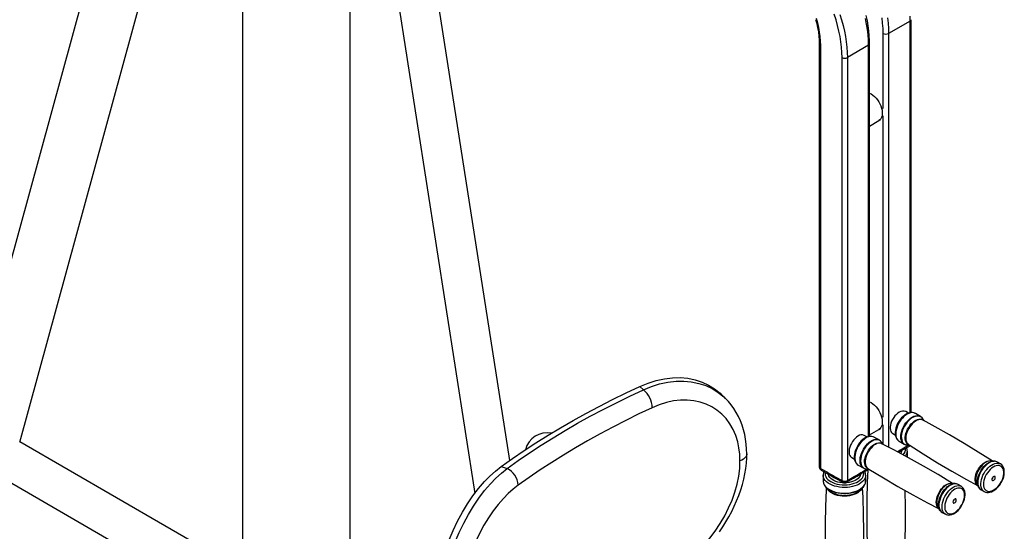
# Model space of a CAD drawing. Units: inches. Extents: x 0 to 80000, y 0 to 78659.
# Drawn here: x 11084 to 12126, y 31946 to 32487 of the extents above; entities that cross this region are included whole.
import ezdxf

# ---------------------------------------------------------------- set-up
doc = ezdxf.new("R2010")
doc.units = ezdxf.units.IN
doc.header["$MEASUREMENT"] = 0

msp = doc.modelspace()

# ---------------------------------------------------------------- linework, layer by layer
for p, q in [((11319.663, 32976.241), (11319.663, 31378.783)), ((11433.663, 31710.395), (11433.663, 32727.398)), ((11451.687, 32716.993), (11565.712, 31986.119)), ((11602.784, 32020.962), (11498.402, 32690.025)), ((11184.961, 32635.631), (10915.143, 31651.482)), ((11083.989, 32040.418), (11242.826, 32619.767)), ((12026.592, 32485.488), (12003.685, 32472.589)), ((12026.592, 32071.485), (12026.592, 32485.488)), ((12027.799, 32071.645), (12027.799, 32487.141)), ((11998.029, 32393.357), (11998.029, 32472.63)), ((12003.685, 32472.589), (12003.685, 32035.083)), ((11930.403, 32461.658), (11930.403, 32014.193)), ((11931.61, 32460.005), (11931.61, 32012.54)), ((11982.518, 32460.369), (11960.173, 32447.146)), ((11982.518, 32046.287), (11982.518, 32460.369)), ((11983.654, 32046.488), (11983.654, 32461.982)), ((11954.516, 31999.641), (11954.516, 32447.105)), ((11960.173, 32447.146), (11960.173, 31999.681)), ((11983.654, 32374.536), (11993.618, 32380.432)), ((11993.618, 32380.432), (11995.11, 32381.315)), ((11998.029, 32066.741), (11998.029, 32385.328)), ((11744.187, 32095.78), (11740.599, 32099.297)), ((11830.865, 32086.704), (11827.106, 32090.388)), ((12024.722, 32070.985), (12022.014, 32072.588)), ((12037.501, 32067.49), (12032.176, 32070.641)), ((12037.501, 32067.49), (12037.674, 32067.383)), ((11998.029, 32037.993), (11998.029, 32058.711)), ((12041.313, 32063.015), (12039.963, 32065.098)), ((11980.929, 32045.785), (11977.97, 32047.452)), ((11983.654, 32047.919), (11993.618, 32053.816)), ((11993.736, 32042.59), (11988.277, 32045.664)), ((11993.618, 32053.816), (11995.11, 32054.699)), ((12008.263, 32049.352), (12010.983, 32047.742)), ((11319.663, 31904.366), (11083.857, 32040.494)), ((11997.63, 32038.199), (11996.134, 32040.372)), ((12014.86, 32041.381), (12020.185, 32038.23)), ((12018.42, 32032.058), (12025.761, 32036.192)), ((12019.251, 32033.89), (12024.973, 32037.113)), ((12023.466, 32037.223), (12025.89, 32037.045)), ((12023.67, 32024.609), (12023.673, 32024.831)), ((12023.673, 32030.857), (12023.671, 32030.684)), ((12023.673, 32024.831), (12023.673, 32030.857)), ((11593.738, 32014.516), (11599.83, 32012.444)), ((11964.721, 32023.925), (11967.682, 32022.258)), ((11971.594, 32016.039), (11977.053, 32012.964)), ((12112.185, 32020.512), (12111.959, 32020.525)), ((12115.742, 32020.252), (12112.185, 32020.512)), ((12122.254, 32017.333), (12119.023, 32019.245)), ((11057.135, 32007.424), (11319.663, 31855.87)), ((11931.61, 32012.54), (11938.951, 32008.406)), ((11932.44, 32010.708), (11939.781, 32006.574)), ((11934.529, 32005.373), (11934.529, 31999.347)), ((11947.175, 32003.775), (11954.516, 31999.641)), ((11960.173, 31999.681), (11967.334, 32003.919)), ((11974.53, 32006.837), (11981.692, 32011.075)), ((11975.357, 32008.667), (11981.015, 32012.016)), ((11979.529, 31999.347), (11979.529, 32005.373)), ((11980.193, 32012.063), (11982.764, 32011.915)), ((11934.529, 31999.347), (11934.53, 31999.232)), ((11948.006, 32001.942), (11955.347, 31997.808)), ((11959.347, 31997.851), (11966.508, 32002.089)), ((11979.527, 31999.205), (11979.529, 31999.347)), ((12074.167, 31996.429), (12070.55, 31996.638)), ((12080.619, 31993.663), (12077.307, 31995.528)), ((12097.18, 31995.571), (12097.306, 31995.37)), ((12097.306, 31995.37), (12099.246, 31992.377)), ((11937.66, 31992.221), (11940.023, 31989.762)), ((11938.914, 31991.066), (11937.66, 31992.221)), ((11974.035, 31989.762), (11976.397, 31992.221)), ((11974.035, 31989.762), (11974.12, 31989.852)), ((11976.397, 31992.221), (11975.679, 31991.526)), ((12101.707, 31989.985), (12104.938, 31988.073)), ((12104.938, 31988.073), (12104.765, 31988.179)), ((12056.172, 31971.105), (12058.225, 31968.121)), ((12060.624, 31965.903), (12063.936, 31964.038))]:
    msp.add_line(p, q)
at = {"flags": 128}
for points in [[(11926.522, 32487.534), (11927.706, 32483.019), (11928.678, 32478.556), (11929.435, 32474.165), (11929.976, 32469.862), (11930.298, 32465.667), (11930.403, 32461.657)], [(11927.033, 32488.83), (11928.419, 32483.849), (11929.561, 32478.911), (11930.455, 32474.036), (11931.096, 32469.247), (11931.481, 32464.563), (11931.61, 32460.005)], [(11954.516, 32447.105), (11954.386, 32452.49), (11953.994, 32458.004), (11953.343, 32463.632), (11952.435, 32469.354), (11951.271, 32475.154), (11949.857, 32481.013), (11948.196, 32486.912), (11946.293, 32492.833)], [(11952.234, 32492.759), (11954.072, 32486.849), (11955.676, 32480.965), (11957.042, 32475.123), (11958.165, 32469.34), (11959.041, 32463.635), (11959.669, 32458.023), (11960.047, 32452.521), (11960.173, 32447.146)], [(11982.518, 32460.369), (11982.392, 32465.745), (11982.014, 32471.247), (11981.386, 32476.859), (11980.509, 32482.564), (11979.387, 32488.346)], [(11983.654, 32461.982), (11983.622, 32464.694), (11983.384, 32469.914), (11982.915, 32475.234), (11982.217, 32480.638), (11981.293, 32486.114), (11980.147, 32491.646)], [(11998.029, 32472.63), (11997.901, 32478.016), (11997.52, 32483.536), (11996.884, 32489.173)], [(12002.581, 32489.095), (12003.194, 32483.474), (12003.562, 32477.967), (12003.685, 32472.589)], [(12026.592, 32485.488), (12026.469, 32490.866)], [(11983.654, 32409.598), (11985.404, 32408.684), (11987.17, 32407.468), (11988.889, 32405.987), (11990.524, 32404.274), (11992.041, 32402.364), (11993.406, 32400.299), (11994.592, 32398.122), (11995.572, 32395.88), (11996.326, 32393.62), (11996.838, 32391.391), (11997.096, 32389.241), (11997.096, 32387.214), (11996.838, 32385.355), (11996.326, 32383.703), (11995.572, 32382.292), (11994.592, 32381.154), (11993.618, 32380.432)], [(11983.654, 32409.598), (11985.404, 32408.684), (11987.17, 32407.468), (11988.889, 32405.987), (11990.524, 32404.274), (11992.041, 32402.364), (11993.406, 32400.299), (11994.592, 32398.122), (11995.572, 32395.88), (11996.326, 32393.62), (11996.838, 32391.391), (11997.096, 32389.241), (11997.096, 32387.214), (11996.838, 32385.355), (11996.326, 32383.703), (11995.572, 32382.292), (11994.592, 32381.154), (11993.618, 32380.432)], [(11740.599, 32099.297), (11749.181, 32102.823), (11757.812, 32105.537), (11766.398, 32107.414), (11774.845, 32108.428), (11783.117, 32108.565), (11791.176, 32107.838), (11798.928, 32106.266), (11806.281, 32103.865), (11813.159, 32100.66), (11819.573, 32096.668), (11825.449, 32091.944), (11827.035, 32090.316)], [(11593.738, 32014.516), (11605.684, 32022.986), (11617.927, 32031.314), (11630.461, 32039.496), (11643.283, 32047.528), (11656.386, 32055.408), (11669.764, 32063.131), (11683.414, 32070.695), (11697.328, 32078.097), (11711.5, 32085.333), (11725.926, 32092.401), (11740.599, 32099.297)], [(11744.187, 32095.78), (11752.763, 32099.207), (11761.34, 32101.843), (11770.103, 32103.705), (11778.736, 32104.695), (11786.946, 32104.812), (11794.906, 32104.099), (11802.773, 32102.505), (11810.244, 32100.056), (11817.029, 32096.897), (11823.333, 32092.99), (11829.261, 32088.219), (11830.828, 32086.602)], [(11599.83, 32012.444), (11611.586, 32020.763), (11623.631, 32028.943), (11635.959, 32036.981), (11648.567, 32044.873), (11661.449, 32052.617), (11674.599, 32060.208), (11688.012, 32067.645), (11701.684, 32074.923), (11715.607, 32082.04), (11729.777, 32088.993), (11744.187, 32095.78)], [(11753.551, 32076.767), (11739.376, 32070.091), (11725.437, 32063.251), (11711.741, 32056.25), (11698.292, 32049.091), (11685.098, 32041.776), (11672.162, 32034.308), (11659.49, 32026.691), (11647.088, 32018.927), (11634.961, 32011.021), (11623.113, 32002.974), (11611.549, 31994.791)], [(11846.473, 32020.468), (11846.198, 32027.425), (11845.38, 32034.161), (11844.026, 32040.618), (11841.888, 32047.443), (11839.099, 32053.859), (11835.694, 32059.796), (11831.708, 32065.186), (11827.178, 32069.971), (11822.111, 32074.163), (11816.567, 32077.713), (11810.608, 32080.571), (11804.252, 32082.711), (11797.536, 32084.124), (11790.542, 32084.792), (11783.349, 32084.699), (11776.016, 32083.834), (11768.549, 32082.209), (11761.032, 32079.846), (11753.551, 32076.767)], [(11853.632, 32027.86), (11853.533, 32032.709), (11853.133, 32038.083), (11852.444, 32043.348), (11851.469, 32048.489), (11850.209, 32053.492), (11848.676, 32058.32), (11846.886, 32062.943), (11844.831, 32067.397), (11842.52, 32071.669), (11839.96, 32075.743), (11837.162, 32079.609), (11834.134, 32083.254), (11830.894, 32086.661)], [(11983.654, 32082.982), (11985.404, 32082.067), (11987.17, 32080.851), (11988.889, 32079.371), (11990.524, 32077.657), (11992.041, 32075.748), (11993.406, 32073.682), (11994.592, 32071.505), (11995.572, 32069.263), (11996.326, 32067.004), (11996.838, 32064.775), (11997.096, 32062.624), (11997.096, 32060.598), (11996.838, 32058.739), (11996.326, 32057.086), (11995.572, 32055.676), (11994.592, 32054.538), (11993.618, 32053.816)], [(11983.654, 32082.982), (11985.404, 32082.067), (11987.17, 32080.851), (11988.889, 32079.371), (11990.524, 32077.657), (11992.041, 32075.748), (11993.406, 32073.682), (11994.592, 32071.505), (11995.572, 32069.263), (11996.326, 32067.004), (11996.838, 32064.775), (11997.096, 32062.624), (11997.096, 32060.598), (11996.838, 32058.739), (11996.326, 32057.086), (11995.572, 32055.676), (11994.592, 32054.538), (11993.618, 32053.816)], [(12015.139, 32071.993), (12013.548, 32070.947), (12012.001, 32069.629), (12010.539, 32068.074), (12009.203, 32066.326), (12008.029, 32064.432), (12007.048, 32062.443), (12006.289, 32060.414), (12005.771, 32058.4), (12005.508, 32056.457), (12005.508, 32054.636), (12005.771, 32052.988), (12006.289, 32051.558), (12007.048, 32050.385), (12008.029, 32049.5), (12008.263, 32049.352)], [(12032.27, 32070.559), (12032.069, 32070.703), (12030.692, 32071.305), (12029.21, 32071.619), (12027.641, 32071.648), (12025.996, 32071.393), (12024.293, 32070.848), (12022.564, 32070.017), (12020.85, 32068.918), (12019.189, 32067.576), (12017.612, 32066.024), (12016.221, 32064.386), (12016.065, 32064.184)], [(12032.176, 32070.641), (12031.699, 32070.894), (12030.3, 32071.356), (12028.757, 32071.49), (12027.102, 32071.295), (12025.371, 32070.774), (12023.6, 32069.938), (12021.827, 32068.805), (12020.09, 32067.4), (12018.427, 32065.752), (12016.872, 32063.896)], [(12039.963, 32065.098), (12039.213, 32066.054), (12038.095, 32066.978), (12036.79, 32067.595), (12035.327, 32067.891), (12033.736, 32067.861), (12032.052, 32067.505), (12030.31, 32066.83), (12028.547, 32065.851), (12026.802, 32064.589), (12025.111, 32063.07), (12023.51, 32061.328), (12022.034, 32059.398), (12020.713, 32057.323), (12019.577, 32055.147), (12018.648, 32052.915), (12017.948, 32050.676), (12017.491, 32048.476), (12017.286, 32046.365), (12017.339, 32044.385), (12017.647, 32042.579), (12018.205, 32040.986), (12019.001, 32039.64), (12020.016, 32038.569), (12021.231, 32037.796), (12022.619, 32037.338), (12023.466, 32037.223)], [(12022.197, 32060.745), (12023.752, 32062.601), (12025.416, 32064.249), (12027.152, 32065.654), (12028.925, 32066.787), (12030.696, 32067.622), (12032.427, 32068.143), (12034.082, 32068.339), (12035.626, 32068.204), (12037.025, 32067.743), (12037.501, 32067.49)], [(12016.065, 32064.184), (12015.345, 32063.197), (12014.105, 32061.245), (12013.034, 32059.197), (12012.152, 32057.092), (12011.476, 32054.962), (12011.021, 32052.844), (12010.8, 32050.771), (12010.826, 32048.777), (12011.111, 32046.899), (12011.658, 32045.182), (12012.461, 32043.678), (12013.489, 32042.434), (12014.699, 32041.479), (12014.797, 32041.431)], [(12016.872, 32063.896), (12015.458, 32061.873), (12014.217, 32059.724), (12013.173, 32057.496), (12012.35, 32055.237), (12011.765, 32052.994), (12011.431, 32050.815), (12011.354, 32048.748), (12011.537, 32046.834), (12011.974, 32045.117), (12012.658, 32043.632), (12013.574, 32042.41), (12014.701, 32041.479), (12014.86, 32041.381)], [(12020.179, 32038.233), (12020.026, 32038.327), (12018.899, 32039.259), (12017.983, 32040.48), (12017.3, 32041.966), (12016.862, 32043.683), (12016.679, 32045.596), (12016.756, 32047.664), (12017.091, 32049.843), (12017.676, 32052.086), (12018.499, 32054.345), (12019.542, 32056.573), (12020.784, 32058.721), (12022.197, 32060.745)], [(12025.213, 32037.388), (12025.109, 32037.433), (12023.949, 32038.146), (12022.986, 32039.156), (12022.241, 32040.438), (12021.733, 32041.963), (12021.474, 32043.696), (12021.469, 32045.594), (12021.718, 32047.615), (12022.216, 32049.71), (12022.951, 32051.831), (12023.906, 32053.928), (12025.059, 32055.951), (12026.381, 32057.853)], [(12040.367, 32063.554), (12040.038, 32063.716), (12038.721, 32064.112), (12037.266, 32064.189), (12035.71, 32063.944), (12034.086, 32063.383), (12032.435, 32062.519), (12030.794, 32061.373), (12029.202, 32059.972), (12027.696, 32058.347), (12026.312, 32056.538), (12025.082, 32054.587), (12024.035, 32052.54), (12023.195, 32050.443), (12022.582, 32048.348), (12022.21, 32046.302), (12022.089, 32044.354), (12022.22, 32042.549), (12022.602, 32040.93), (12023.224, 32039.534), (12024.073, 32038.395), (12025.013, 32037.611)], [(12026.381, 32057.853), (12027.843, 32059.59), (12029.411, 32061.121), (12031.046, 32062.41), (12032.712, 32063.426), (12034.369, 32064.147), (12035.977, 32064.555), (12037.501, 32064.64), (12038.903, 32064.401), (12040.151, 32063.843), (12040.651, 32063.493)], [(12113.318, 32020.429), (12098.791, 32029.702), (12083.69, 32038.965), (12068.429, 32047.956), (12053.019, 32056.669), (12040.354, 32063.534)], [(11971.345, 32046.712), (11969.794, 32045.643), (11968.284, 32044.303), (11966.859, 32042.728), (11965.555, 32040.961), (11964.41, 32039.05), (11963.454, 32037.047), (11962.713, 32035.008), (11962.207, 32032.987), (11961.951, 32031.039), (11961.951, 32029.219), (11962.207, 32027.574), (11962.713, 32026.152), (11963.454, 32024.989), (11964.41, 32024.118), (11964.721, 32023.925)], [(11988.356, 32045.574), (11987.587, 32046.003), (11986.174, 32046.435), (11984.675, 32046.579), (11983.099, 32046.438), (11981.456, 32046.01), (11979.772, 32045.291), (11978.083, 32044.293), (11976.429, 32043.039), (11974.846, 32041.56), (11973.36, 32039.888), (11971.996, 32038.054), (11970.776, 32036.093), (11969.721, 32034.038), (11968.848, 32031.924), (11968.176, 32029.789), (11967.718, 32027.666), (11967.487, 32025.589), (11967.497, 32023.591), (11967.759, 32021.706), (11968.281, 32019.98), (11969.057, 32018.464), (11970.061, 32017.209), (11971.248, 32016.247), (11971.548, 32016.097)], [(11988.277, 32045.664), (11987.527, 32046.016), (11986.117, 32046.36), (11984.575, 32046.374), (11982.935, 32046.057), (11981.231, 32045.416), (11979.499, 32044.465), (11977.776, 32043.223), (11976.1, 32041.718), (11974.505, 32039.981), (11973.026, 32038.05), (11971.694, 32035.965), (11970.538, 32033.771), (11969.582, 32031.515), (11968.847, 32029.245), (11968.348, 32027.009), (11968.096, 32024.855), (11968.096, 32022.829), (11968.349, 32020.973), (11968.849, 32019.329), (11969.585, 32017.929), (11970.541, 32016.806), (11971.594, 32016.038)], [(11977.078, 32012.95), (11976, 32013.731), (11975.044, 32014.855), (11974.308, 32016.254), (11973.808, 32017.899), (11973.555, 32019.754), (11973.555, 32021.781), (11973.807, 32023.935), (11974.306, 32026.171), (11975.041, 32028.441), (11975.997, 32030.697), (11977.153, 32032.891), (11978.485, 32034.976), (11979.964, 32036.907), (11981.559, 32038.644), (11983.235, 32040.149), (11984.958, 32041.391), (11986.69, 32042.342), (11988.394, 32042.983), (11990.034, 32043.3), (11991.576, 32043.286), (11992.986, 32042.941), (11993.747, 32042.584)], [(11986.339, 32041.501), (11984.621, 32040.41), (11982.93, 32039.044), (11981.303, 32037.431), (11979.774, 32035.607), (11978.376, 32033.61), (11977.139, 32031.482), (11976.088, 32029.268), (11975.247, 32027.017), (11974.633, 32024.776), (11974.26, 32022.593), (11974.135, 32020.513), (11974.261, 32018.583), (11974.635, 32016.842), (11975.25, 32015.328), (11976.091, 32014.073), (11977.142, 32013.104), (11978.38, 32012.442), (11979.779, 32012.1), (11980.193, 32012.063)], [(11981.992, 32012.27), (11981.329, 32012.614), (11980.292, 32013.465), (11979.458, 32014.604), (11978.847, 32016.004), (11978.473, 32017.634), (11978.345, 32019.454), (11978.466, 32021.422), (11978.834, 32023.492), (11979.439, 32025.615), (11980.267, 32027.742), (11981.299, 32029.822), (11982.511, 32031.807), (11983.874, 32033.651), (11985.357, 32035.31), (11986.924, 32036.745), (11988.539, 32037.922), (11990.164, 32038.815), (11991.761, 32039.402), (11993.293, 32039.669), (11994.723, 32039.611), (11996.018, 32039.227), (11997.148, 32038.529), (11997.148, 32038.529)], [(11989.916, 32037.975), (11988.306, 32036.946), (11986.724, 32035.647), (11985.208, 32034.11), (11983.794, 32032.369), (11982.514, 32030.466), (11981.398, 32028.445), (11980.474, 32026.354), (11979.761, 32024.241), (11979.278, 32022.157), (11979.035, 32020.15), (11979.038, 32018.267), (11979.288, 32016.552), (11979.777, 32015.046), (11980.495, 32013.784), (11981.425, 32012.794), (11981.957, 32012.413)], [(11996.134, 32040.372), (11995.231, 32041.42), (11994.083, 32042.238), (11992.761, 32042.741), (11991.294, 32042.92), (11989.711, 32042.769), (11988.048, 32042.293), (11986.339, 32041.501)], [(12071.596, 31996.578), (12071.447, 31996.672), (12056.118, 32005.978), (12040.627, 32015.013), (12024.982, 32023.772), (12009.194, 32032.249), (11996.734, 32038.66)], [(12025.016, 32037.616), (12025.487, 32037.303), (12040.418, 32027.773), (12055.519, 32018.509), (12070.78, 32009.518), (12086.189, 32000.806), (12097.895, 31994.46)], [(11824.664, 31945.408), (11828.189, 31950.619), (11831.531, 31955.939), (11834.692, 31961.383), (11837.657, 31966.931), (11840.411, 31972.564), (11842.936, 31978.263), (11845.219, 31984.007), (11847.245, 31989.769), (11849.001, 31995.527), (11850.477, 32001.259), (11851.663, 32006.926), (11852.564, 32012.504), (11853.2, 32018.126), (11853.555, 32023.707), (11853.607, 32027.852)], [(11853.65, 32027.857), (11853.59, 32027.083), (11853.202, 32025.757), (11852.463, 32024.482), (11851.392, 32023.288), (11850.013, 32022.204), (11848.36, 32021.257), (11846.473, 32020.468)], [(12014.176, 32029.574), (12014.359, 32029.672), (12017.146, 32031.311), (12018.42, 32032.057)], [(11519.862, 31846.388), (11520.098, 31855.545), (11520.805, 31865.128), (11521.975, 31875.032), (11523.605, 31885.153), (11525.699, 31895.455), (11528.257, 31905.895), (11531.261, 31916.356), (11534.692, 31926.725), (11538.552, 31936.948), (11542.841, 31946.995), (11547.522, 31956.755), (11552.561, 31966.118), (11557.938, 31975.008), (11563.657, 31983.43), (11569.664, 31991.293), (11575.905, 31998.51), (11581.711, 32004.427), (11587.672, 32009.777), (11593.738, 32014.516)], [(11753.551, 31888.962), (11760.251, 31892.288), (11766.972, 31896.09), (11773.653, 31900.338), (11780.998, 31905.573), (11788.225, 31911.327), (11795.25, 31917.54), (11801.992, 31924.151), (11808.463, 31931.197), (11814.585, 31938.605), (11820.291, 31946.301), (11825.512, 31954.208), (11830.245, 31962.356), (11834.441, 31970.67), (11838.057, 31979.069), (11841.047, 31987.47), (11843.398, 31995.876), (11845.096, 32004.233), (11846.126, 32012.458), (11846.473, 32020.468)], [(12111.959, 32020.525), (12111.304, 32020.518), (12109.733, 32020.271), (12108.096, 32019.705), (12106.429, 32018.834), (12104.774, 32017.678), (12103.168, 32016.264), (12101.649, 32014.625), (12100.252, 32012.8), (12099.011, 32010.832), (12097.954, 32008.766), (12097.107, 32006.651), (12096.489, 32004.537), (12096.114, 32002.473), (12095.991, 32000.507), (12096.124, 31998.687), (12096.509, 31997.053), (12097.137, 31995.645), (12097.18, 31995.571)], [(12100.432, 32013.999), (12101.881, 32015.72), (12103.435, 32017.238), (12105.056, 32018.515), (12106.707, 32019.523), (12108.349, 32020.237), (12109.944, 32020.642), (12111.454, 32020.726), (12112.843, 32020.489), (12112.949, 32020.456)], [(12104.765, 31988.18), (12104.19, 31988.599), (12103.166, 31989.678), (12102.364, 31991.035), (12101.802, 31992.641), (12101.491, 31994.461), (12101.438, 31996.457), (12101.644, 31998.586), (12102.105, 32000.803), (12102.811, 32003.06), (12103.746, 32005.309), (12104.892, 32007.504), (12106.223, 32009.595), (12107.711, 32011.54), (12109.325, 32013.297), (12111.03, 32014.827), (12112.789, 32016.1), (12114.565, 32017.086), (12116.321, 32017.767), (12118.019, 32018.126), (12119.623, 32018.156), (12121.098, 32017.857), (12122.259, 32017.33)], [(12103.267, 32012.736), (12104.81, 32014.577), (12106.461, 32016.212), (12108.183, 32017.606), (12109.942, 32018.73), (12111.699, 32019.559), (12113.416, 32020.076), (12115.058, 32020.27), (12115.667, 32020.257)], [(12119.023, 32019.245), (12118.547, 32019.498), (12117.148, 32019.96), (12115.604, 32020.094), (12113.949, 32019.899), (12112.218, 32019.378), (12110.447, 32018.542), (12108.674, 32017.409), (12106.938, 32016.004), (12105.274, 32014.356), (12103.719, 32012.5)], [(12120.856, 31994.919), (12122.161, 31996.795), (12123.297, 31998.79), (12124.239, 32000.857), (12124.963, 32002.948), (12125.455, 32005.014), (12125.7, 32007.007), (12125.695, 32008.879), (12125.44, 32010.587), (12124.939, 32012.091), (12124.205, 32013.356), (12123.255, 32014.352), (12122.111, 32015.055), (12120.801, 32015.449), (12119.354, 32015.525), (12117.805, 32015.281), (12116.191, 32014.723), (12114.548, 32013.864), (12112.915, 32012.724), (12111.332, 32011.33), (12109.834, 32009.714), (12108.457, 32007.914), (12107.233, 32005.973), (12106.191, 32003.936), (12105.355, 32001.851), (12104.745, 31999.766), (12104.376, 31997.731), (12104.255, 31995.792), (12104.386, 31993.997), (12104.765, 31992.386), (12105.384, 31990.998), (12106.229, 31989.864), (12107.279, 31989.013), (12108.509, 31988.462), (12109.892, 31988.226), (12111.394, 31988.311), (12112.98, 31988.713), (12114.614, 31989.423), (12116.256, 31990.426), (12117.869, 31991.697), (12119.415, 31993.206), (12120.856, 31994.919)], [(12121.048, 31994.53), (12121.769, 31995.518), (12123.008, 31997.47), (12124.079, 31999.517), (12124.961, 32001.622), (12125.637, 32003.752), (12126.092, 32005.87), (12126.313, 32007.943), (12126.287, 32009.937), (12126.003, 32011.815), (12125.455, 32013.532), (12124.653, 32015.036), (12123.625, 32016.28), (12122.414, 32017.235), (12122.251, 32017.315)], [(11525.998, 31844.301), (11526.241, 31853.453), (11526.964, 31863.028), (11528.161, 31872.92), (11529.825, 31883.026), (11531.962, 31893.31), (11534.566, 31903.729), (11537.617, 31914.17), (11541.094, 31924.518), (11544.995, 31934.721), (11549.315, 31944.749), (11554.018, 31954.496), (11559.065, 31963.85), (11564.435, 31972.744), (11570.129, 31981.176), (11576.092, 31989.06), (11582.269, 31996.307), (11588.001, 32002.261), (11593.871, 32007.655), (11599.83, 32012.444)], [(11957.325, 31992.385), (11954.503, 31992.466), (11951.72, 31992.751), (11949.022, 31993.235), (11946.449, 31993.91), (11944.044, 31994.765), (11941.843, 31995.789), (11939.882, 31996.963), (11938.192, 31998.27), (11936.798, 31999.689), (11935.723, 32001.197), (11934.985, 32002.772), (11934.594, 32004.387), (11934.529, 32005.297)], [(11936.658, 32008.333), (11936.531, 32006.851), (11936.741, 32005.307), (11937.299, 32003.793), (11938.194, 32002.334), (11939.412, 32000.955), (11940.931, 31999.679), (11942.725, 31998.529), (11944.764, 31997.524), (11947.013, 31996.681), (11949.433, 31996.014), (11951.984, 31995.536), (11954.62, 31995.254), (11957.298, 31995.173)], [(11957.252, 31997.193), (11954.775, 31997.279), (11952.346, 31997.572), (11950.016, 31998.066), (11947.836, 31998.751), (11945.852, 31999.612), (11944.106, 32000.63), (11942.635, 32001.784), (11941.472, 32003.05), (11940.64, 32004.399), (11940.157, 32005.805), (11940.07, 32006.322)], [(11973.998, 32006.412), (11973.95, 32006.061), (11973.531, 32004.649), (11972.761, 32003.287), (11971.655, 32002.004), (11970.238, 32000.828), (11968.539, 31999.784), (11966.594, 31998.893), (11964.446, 31998.176), (11962.14, 31997.647), (11959.725, 31997.317), (11957.252, 31997.193)], [(11957.298, 31995.173), (11959.972, 31995.294), (11962.594, 31995.616), (11965.122, 31996.133), (11967.511, 31996.836), (11969.721, 31997.713), (11971.714, 31998.749), (11973.455, 31999.926), (11974.916, 32001.224), (11976.07, 32002.622), (11976.898, 32004.094), (11977.387, 32005.616), (11977.527, 32007.162), (11977.362, 32008.513)], [(11979.529, 32005.361), (11979.501, 32004.728), (11979.184, 32003.107), (11978.517, 32001.522), (11977.512, 31999.998), (11976.183, 31998.558), (11974.552, 31997.226), (11972.645, 31996.022), (11970.492, 31994.966), (11968.127, 31994.074), (11965.586, 31993.36), (11962.91, 31992.836), (11960.142, 31992.509), (11957.325, 31992.385)], [(11967.334, 32003.919), (11967.451, 32003.988), (11970.19, 32005.523), (11974.356, 32008.056), (11975.357, 32008.667)], [(11981.681, 32011.162), (11981.145, 31997.585), (11980.757, 31979.749), (11980.685, 31961.911), (11980.928, 31944.082), (11981.487, 31926.275), (11982.116, 31913.48)], [(11981.958, 32012.424), (11982.913, 32011.821), (11998.241, 32002.515), (12013.733, 31993.479), (12029.378, 31984.72), (12045.166, 31976.243), (12056.73, 31970.294)], [(12097.722, 31994.727), (12097.066, 31995.466), (12096.328, 31996.737), (12095.825, 31998.249), (12095.568, 31999.966), (12095.563, 32001.848), (12095.81, 32003.851), (12096.304, 32005.928), (12097.032, 32008.03), (12097.979, 32010.108), (12099.121, 32012.113), (12100.432, 32013.999)], [(12099.033, 31992.726), (12098.409, 31994.106), (12097.975, 31995.81), (12097.794, 31997.708), (12097.87, 31999.759), (12098.202, 32001.92), (12098.782, 32004.146), (12099.598, 32006.387), (12100.633, 32008.597), (12101.865, 32010.729), (12103.267, 32012.736)], [(12103.719, 32012.5), (12102.306, 32010.477), (12101.064, 32008.328), (12100.021, 32006.1), (12099.198, 32003.841), (12098.613, 32001.598), (12098.278, 31999.419), (12098.201, 31997.351), (12098.384, 31995.438), (12098.822, 31993.721), (12099.506, 31992.236), (12100.421, 31991.014), (12101.548, 31990.083), (12101.707, 31989.985)], [(12115.969, 32000.717), (12116.469, 32001.555), (12116.743, 32002.442), (12116.751, 32003.243), (12116.491, 32003.836), (12116.003, 32004.13), (12115.361, 32004.082), (12114.663, 32003.698), (12114.015, 32003.036), (12113.515, 32002.198), (12113.241, 32001.311), (12113.233, 32000.511), (12113.493, 31999.918), (12113.981, 31999.623), (12114.623, 31999.671), (12115.321, 32000.056), (12115.969, 32000.717)], [(11611.549, 31994.791), (11606.247, 31990.658), (11601.031, 31985.988), (11595.945, 31980.819), (11590.466, 31974.506), (11585.187, 31967.627), (11580.158, 31960.263), (11575.425, 31952.492), (11570.97, 31944.282), (11566.831, 31935.729), (11563.037, 31926.929), (11559.62, 31917.981), (11556.566, 31908.864), (11553.894, 31899.67), (11551.617, 31890.497), (11549.753, 31881.447), (11548.297, 31872.524), (11547.252, 31863.79), (11546.621, 31855.335), (11546.41, 31847.246)], [(11934.53, 31999.232), (11934.594, 31998.361), (11934.985, 31996.746), (11935.723, 31995.171), (11936.798, 31993.663), (11938.192, 31992.244), (11939.882, 31990.937), (11941.843, 31989.763), (11944.044, 31988.74), (11946.449, 31987.884), (11949.022, 31987.209), (11951.72, 31986.725), (11954.503, 31986.441), (11957.325, 31986.36)], [(11957.325, 31986.36), (11960.142, 31986.483), (11962.91, 31986.81), (11965.586, 31987.334), (11968.127, 31988.048), (11970.492, 31988.94), (11972.645, 31989.997), (11974.552, 31991.2), (11976.183, 31992.532), (11977.512, 31993.972), (11978.517, 31995.496), (11979.184, 31997.081), (11979.501, 31998.702), (11979.527, 31999.205)], [(12056.581, 31970.511), (12056.226, 31970.854), (12055.4, 31971.983), (12054.794, 31973.372), (12054.424, 31974.987), (12054.297, 31976.791), (12054.417, 31978.742), (12054.781, 31980.794), (12055.381, 31982.898), (12056.202, 31985.006), (12057.225, 31987.068), (12058.426, 31989.036), (12059.777, 31990.863), (12061.247, 31992.507), (12062.8, 31993.93), (12064.401, 31995.097), (12066.012, 31995.982), (12067.595, 31996.564), (12069.113, 31996.829), (12070.531, 31996.771), (12071.27, 31996.596)], [(12065.778, 31995.368), (12064.153, 31994.33), (12062.558, 31993.02), (12061.028, 31991.468), (12059.601, 31989.712), (12058.31, 31987.792), (12057.184, 31985.753), (12056.252, 31983.643), (12055.533, 31981.512), (12055.045, 31979.41), (12054.8, 31977.385), (12054.804, 31975.485), (12055.055, 31973.755), (12055.549, 31972.235), (12056.172, 31971.105)], [(12058.201, 31968.156), (12058.18, 31968.187), (12057.45, 31969.575), (12056.954, 31971.207), (12056.704, 31973.048), (12056.703, 31975.058), (12056.953, 31977.195), (12057.448, 31979.413), (12058.177, 31981.665), (12059.126, 31983.903), (12060.273, 31986.08), (12061.594, 31988.148), (12063.061, 31990.064), (12064.643, 31991.787), (12066.307, 31993.28), (12068.016, 31994.512), (12069.734, 31995.456), (12071.424, 31996.092), (12073.052, 31996.406), (12074.067, 31996.434)], [(12077.307, 31995.528), (12076.557, 31995.88), (12075.147, 31996.224), (12073.606, 31996.238), (12071.965, 31995.921), (12070.261, 31995.28), (12068.529, 31994.329), (12066.807, 31993.087), (12065.13, 31991.582), (12063.535, 31989.845), (12062.056, 31987.914), (12060.724, 31985.829), (12059.568, 31983.635), (12058.612, 31981.379), (12057.877, 31979.109), (12057.378, 31976.873), (12057.126, 31974.719), (12057.127, 31972.693), (12057.379, 31970.837), (12057.879, 31969.193), (12058.615, 31967.793), (12059.572, 31966.67), (12060.624, 31965.903)], [(12063.942, 31964.08), (12064.625, 31963.699), (12066.038, 31963.267), (12067.537, 31963.123), (12069.114, 31963.264), (12070.756, 31963.692), (12072.44, 31964.411), (12074.129, 31965.409), (12075.784, 31966.663), (12077.367, 31968.142), (12078.852, 31969.814), (12080.216, 31971.648), (12081.436, 31973.609), (12082.492, 31975.664), (12083.364, 31977.777), (12084.037, 31979.913), (12084.495, 31982.036), (12084.725, 31984.113), (12084.715, 31986.111), (12084.454, 31987.996), (12083.932, 31989.722), (12083.155, 31991.238), (12082.151, 31992.493), (12080.964, 31993.455), (12080.571, 31993.652)], [(12072.708, 31992.978), (12074.431, 31993.776), (12076.107, 31994.256), (12077.702, 31994.408), (12079.182, 31994.228), (12080.514, 31993.721), (12080.594, 31993.677)], [(12104.742, 31988.229), (12105.044, 31988.011), (12106.422, 31987.409), (12107.904, 31987.096), (12109.472, 31987.066), (12111.118, 31987.322), (12112.821, 31987.867), (12114.549, 31988.697), (12116.263, 31989.796), (12117.925, 31991.138), (12119.501, 31992.691), (12120.892, 31994.328), (12121.048, 31994.53)], [(11937.827, 31992.048), (11937.705, 31989.923), (11937.001, 31972.101), (11936.613, 31954.266), (11936.54, 31936.427), (11936.784, 31918.598), (11937.343, 31900.792), (11937.971, 31887.996)], [(11975.382, 31991.164), (11975.107, 31990.658), (11974.1, 31989.27), (11972.775, 31987.975), (11971.157, 31986.795), (11969.275, 31985.753), (11967.166, 31984.87), (11964.867, 31984.16), (11962.423, 31983.637), (11959.878, 31983.312), (11957.28, 31983.189), (11954.677, 31983.272), (11952.118, 31983.559), (11949.651, 31984.044), (11947.321, 31984.719), (11945.172, 31985.57), (11943.244, 31986.583), (11941.572, 31987.738), (11940.189, 31989.013), (11939.119, 31990.385), (11938.676, 31991.164)], [(11975.679, 31991.526), (11975.36, 31991.247), (11973.62, 31989.952), (11971.607, 31988.797), (11969.355, 31987.8), (11966.9, 31986.977), (11964.284, 31986.342), (11961.548, 31985.906), (11958.738, 31985.675), (11955.9, 31985.654), (11953.081, 31985.842), (11950.326, 31986.236), (11947.682, 31986.831), (11945.191, 31987.616), (11942.894, 31988.579), (11940.829, 31989.703), (11939.031, 31990.971), (11938.914, 31991.066)], [(11940.023, 31989.762), (11941.29, 31988.614), (11942.992, 31987.438), (11944.955, 31986.407), (11947.144, 31985.54), (11949.516, 31984.853), (11952.029, 31984.359), (11954.634, 31984.067), (11957.284, 31983.982)], [(11957.284, 31983.982), (11959.93, 31984.107), (11962.521, 31984.439), (11965.01, 31984.971), (11967.351, 31985.693), (11969.499, 31986.593), (11971.415, 31987.654), (11973.063, 31988.855), (11974.035, 31989.762)], [(11976.087, 31887.996), (11976.353, 31892.627), (11977.057, 31910.448), (11977.445, 31928.284), (11977.517, 31946.122), (11977.273, 31963.951), (11976.715, 31981.758), (11976.21, 31992.026)], [(12020.232, 31913.485), (12020.497, 31918.111), (12021.201, 31935.932), (12021.589, 31953.768), (12021.661, 31971.606), (12021.421, 31989.175)], [(12063.925, 31964.044), (12063.438, 31964.354), (12062.379, 31965.331), (12061.53, 31966.595), (12060.911, 31968.122), (12060.533, 31969.876), (12060.406, 31971.822), (12060.533, 31973.918), (12060.909, 31976.119), (12061.528, 31978.378), (12062.375, 31980.647), (12063.434, 31982.878), (12064.682, 31985.023), (12066.091, 31987.037), (12067.632, 31988.876), (12069.272, 31990.501), (12070.976, 31991.878), (12072.708, 31992.978)], [(12074.089, 31990.509), (12072.487, 31989.485), (12070.913, 31988.193), (12069.405, 31986.664), (12067.998, 31984.932), (12066.724, 31983.038), (12065.615, 31981.028), (12064.695, 31978.948), (12063.986, 31976.846), (12063.505, 31974.773), (12063.264, 31972.776), (12063.267, 31970.903), (12063.515, 31969.197), (12064.002, 31967.698), (12064.716, 31966.442), (12065.642, 31965.458), (12066.756, 31964.769), (12068.033, 31964.391), (12069.443, 31964.334), (12070.954, 31964.597), (12072.529, 31965.176), (12074.131, 31966.056), (12075.724, 31967.217), (12077.269, 31968.633), (12078.731, 31970.268), (12080.075, 31972.086), (12081.27, 31974.044), (12082.288, 31976.095), (12083.105, 31978.192), (12083.701, 31980.286), (12084.063, 31982.327), (12084.183, 31984.268), (12084.057, 31986.062), (12083.688, 31987.669), (12083.086, 31989.051), (12082.264, 31990.174), (12081.241, 31991.013), (12080.042, 31991.548), (12078.694, 31991.766), (12077.229, 31991.663), (12075.682, 31991.241), (12074.089, 31990.509)], [(12099.246, 31992.377), (12099.087, 31992.632), (12099.033, 31992.726)], [(12073.772, 31980.122), (12073.1, 31979.597), (12072.52, 31978.836), (12072.121, 31977.954), (12071.964, 31977.086), (12072.073, 31976.364), (12072.43, 31975.898), (12072.983, 31975.758), (12073.645, 31975.967), (12074.318, 31976.492), (12074.898, 31977.253), (12075.296, 31978.135), (12075.453, 31979.003), (12075.345, 31979.725), (12074.987, 31980.191), (12074.435, 31980.33), (12073.772, 31980.122)]]:
    msp.add_lwpolyline(points, dxfattribs=at)
for centre, radius, start, end in [((12025.812, 32487.325), 1.995, 293.010562, 354.696249), ((12000.896, 32478.067), 6.147, 242.196227, 296.982516), ((11932.338, 32461.803), 1.941, 184.3021, 247.960381), ((11981.676, 32462.169), 1.987, 295.052869, 354.578276), ((11957.306, 32452.583), 6.147, 243.017017, 297.803942), ((11728.114, 32076.052), 25.447, 1.610362, 50.829212), ((12019.097, 32066.265), 6.963, 65.236908, 124.650133), ((12034.683, 32062.087), 6.051, 27.822302, 60.124302), ((11642.535, 32026.217), 24, 79.272064, 165.499582), ((11975.305, 32041.287), 6.716, 66.623722, 126.121348), ((11994.006, 32031.816), 7.393, 68.221232, 123.584662), ((11991.141, 32037.334), 5.821, 29.818172, 63.593243), ((12023.614, 32043.647), 6.394, 237.604754, 269.465306), ((12025.07, 32037.407), 1.399, 299.646965, 332.550656), ((12023.799, 32039.677), 4, 299.385301, 311.255737), ((11888.128, 32255.895), 257.836, 298.9416, 300.56727), ((12011.24, 32032.811), 6.963, 319.788435, 352.04455), ((12017.363, 32033.641), 1.904, 303.681785, 7.511436), ((12013.739, 32032.572), 7.904, 313.980686, 9.062226), ((12015.04, 32031.041), 8.639, 320.67178, 357.629943), ((12015.823, 32031.163), 7.825, 356.265785, 25.758828), ((11934.403, 32014.193), 4, 180, 240.614699), ((11932.389, 32014.376), 1.995, 185.266706, 247.002873), ((12115.713, 32014.271), 5.96, 55.163197, 90.62062), ((11590.616, 31993.612), 20.966, 3.223586, 63.928395), ((11933.493, 32012.289), 1.899, 172.398822, 236.358567), ((11942.069, 32005.671), 7.517, 153.179171, 182.94907), ((11940.839, 32008.157), 1.904, 172.484011, 236.304399), ((12049.109, 32194.404), 216.171, 239.363751, 241.865645), ((12041.758, 32177.685), 199.195, 239.206501, 241.920088), ((11949.058, 32003.524), 1.899, 172.398822, 236.358567), ((11965.319, 32003.727), 2.024, 305.967201, 5.438822), ((11891.704, 32137.283), 154.521, 298.957843, 302.413008), ((11973.342, 32008.475), 2.023, 305.891042, 5.445103), ((11980.162, 32017.889), 5.789, 238.073944, 270.139076), ((11971.662, 32005.665), 7.835, 357.744618, 27.309371), ((11980.812, 32012.456), 1.637, 302.514808, 341.567911), ((11979.654, 32014.517), 4, 300.616967, 319.486951), ((11945.192, 31999.655), 10.64, 182.388699, 234.465158), ((11956.399, 31999.39), 1.899, 172.399488, 236.357901), ((11957.306, 32005.119), 6.147, 243.017017, 297.803942), ((11957.31, 32001.294), 4, 240.614699, 300.616967), ((11958.158, 31999.489), 2.024, 305.964785, 5.441238), ((11969.635, 31999.35), 9.861, 307.187571, 359.011275), ((12070.302, 31987.968), 8.674, 88.359461, 121.43897), ((12074.089, 31990.336), 6.075, 57.130794, 90.432039), ((12110.767, 32004.377), 3.944, 308.844565, 349.921861), ((12104.56, 31995.408), 6.113, 205.157203, 241.520741), ((12069.224, 31980.57), 4.112, 312.819903, 348.409711), ((12063.194, 31971.133), 5.796, 210.687377, 243.166504)]:
    msp.add_arc(centre, radius, start, end)

doc.saveas('drawing.dxf')
